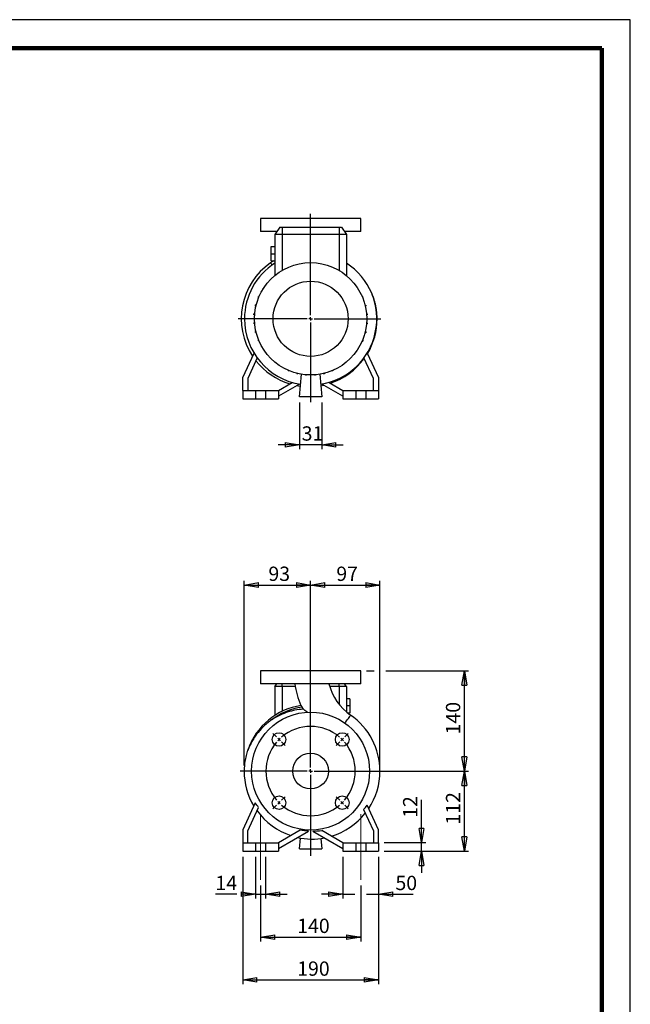
# Model space of a CAD drawing. Units: millimetres. Extents: x -40 to 213, y 0 to 351.
# Drawn here: x 103 to 210, y 125 to 297 of the extents above; entities that cross this region are included whole.
import ezdxf

# ---------------------------------------------------------------- set-up
doc = ezdxf.new("R2010")
doc.units = ezdxf.units.MM
doc.linetypes.add('CENTERX2', pattern=[20.32, 12.7, -2.54, 2.54, -2.54])
doc.layers.add('FORMAT', color=7, linetype='Continuous')
doc.styles.add('SLDTEXTSTYLE0', font='TXT', dxfattribs={"width": 0.605})
doc.dimstyles.new('SLDDIMSTYLE0', dxfattribs={"dimtxt": 2.5, "dimasz": 2.5, "dimexe": 0, "dimexo": 0.0625, "dimtad": 1, "dimlfac": 8, "dimrnd": 1e-09, "dimzin": 12, "dimdsep": 46, "dimtxsty": 'SLDTEXTSTYLE0', "dimblk1": 'CLOSED', "dimblk2": 'CLOSED', "dimsah": 1, "dimcen": 0.09, "dimadec": 0, "dimazin": 3, "dimtfac": 1, "dimtmove": 0, "dimatfit": 0, "dimldrblk": 'CLOSED', "dimfxl": 0, "dimfrac": 2, "dimtolj": 1, "dimtzin": 12, "dimarcsym": 0})
doc.dimstyles.new('SLDDIMSTYLE1', dxfattribs={"dimtxt": 2.5, "dimasz": 2.5, "dimexe": 0, "dimexo": 0.0625, "dimtad": 1, "dimlfac": 8, "dimrnd": 1e-09, "dimzin": 12, "dimdsep": 46, "dimtxsty": 'SLDTEXTSTYLE0', "dimblk1": 'CLOSED', "dimblk2": 'CLOSED', "dimsah": 1, "dimcen": 0.09, "dimadec": 0, "dimazin": 3, "dimtfac": 1, "dimtofl": 0, "dimtmove": 0, "dimatfit": 3, "dimldrblk": 'CLOSED', "dimfxl": 0, "dimfrac": 2, "dimtolj": 1, "dimtzin": 12, "dimarcsym": 0})

# ---------------------------------------------------------------- blocks, each defined once
blk = doc.blocks.new('_Closed')
at = {"color": 0, "linetype": 'ByBlock', "lineweight": -2}
for p, q in [((-1, 0.166667), (0, 0)), ((-1, 0.166667), (-1, -0.166667)), ((0, 0), (-1, -0.166667)), ((0, 0), (-1, 0))]:
    blk.add_line(p, q, dxfattribs=at)
blk = doc.blocks.new('_D_10')
at = {"layer": 'FORMAT'}
for p, q in [((145.37, 145.77), (145.37, 136.02)), ((162.87, 145.77), (162.87, 136.02)), ((145.37, 136.77), (162.87, 136.77))]:
    blk.add_line(p, q, dxfattribs=at)
at = {"layer": 'FORMAT', "xscale": 2.5, "yscale": 2.5, "rotation": 180.0000000000004}
blk.add_blockref('_Closed', (145.37, 136.77, 15.31), dxfattribs=at)
at = {"layer": 'FORMAT', "xscale": 2.5, "yscale": 2.5}
blk.add_blockref('_Closed', (162.87, 136.77, 15.31), dxfattribs=at)
at = {"layer": 'FORMAT', "insert": (151.77, 139.99), "char_height": 2.5, "attachment_point": 1, "style": 'SLDTEXTSTYLE0'}
blk.add_mtext('140', dxfattribs=at)
blk = doc.blocks.new('_D_11')
at = {"layer": 'FORMAT'}
for p, q in [((159.74, 150.77), (159.74, 143.51)), ((165.99, 150.77), (165.99, 143.51)), ((159.74, 144.26), (155.99, 144.26)), ((159.74, 144.26), (161.87, 144.26)), ((163.87, 144.26), (165.99, 144.26)), ((165.99, 144.26), (172.07, 144.26))]:
    blk.add_line(p, q, dxfattribs=at)
at = {"layer": 'FORMAT', "xscale": 2.5, "yscale": 2.5}
blk.add_blockref('_Closed', (159.74, 144.26, 15.31), dxfattribs=at)
at = {"layer": 'FORMAT', "xscale": 2.5, "yscale": 2.5, "rotation": 180.0000000000004}
blk.add_blockref('_Closed', (165.99, 144.26, 15.31), dxfattribs=at)
at = {"layer": 'FORMAT', "insert": (168.94, 147.48), "char_height": 2.5, "attachment_point": 1, "style": 'SLDTEXTSTYLE0'}
blk.add_mtext('50', dxfattribs=at)
blk = doc.blocks.new('_D_12')
at = {"layer": 'FORMAT'}
for p, q in [((144.49, 150.77), (144.49, 143.51)), ((146.24, 150.77), (146.24, 143.51)), ((141.24, 144.26), (137.48, 144.26)), ((144.49, 144.26), (143.24, 144.26)), ((144.49, 144.26), (146.24, 144.26)), ((146.24, 144.26), (149.99, 144.26))]:
    blk.add_line(p, q, dxfattribs=at)
at = {"layer": 'FORMAT', "xscale": 2.5, "yscale": 2.5}
blk.add_blockref('_Closed', (144.49, 144.26, 15.31), dxfattribs=at)
at = {"layer": 'FORMAT', "xscale": 2.5, "yscale": 2.5, "rotation": 180.0000000000004}
blk.add_blockref('_Closed', (146.24, 144.26, 15.31), dxfattribs=at)
at = {"layer": 'FORMAT', "insert": (137.48, 147.48), "char_height": 2.5, "attachment_point": 1, "style": 'SLDTEXTSTYLE0'}
blk.add_mtext('14', dxfattribs=at)
blk = doc.blocks.new('_D_13')
at = {"layer": 'FORMAT'}
for p, q in [((173.49, 153.27), (173.49, 160.73)), ((166.99, 153.27), (174.24, 153.27)), ((173.49, 151.77), (173.49, 153.27)), ((166.99, 151.77), (174.24, 151.77)), ((173.49, 151.77), (173.49, 148.02))]:
    blk.add_line(p, q, dxfattribs=at)
at = {"layer": 'FORMAT', "xscale": 2.5, "yscale": 2.5}
for p, rotation in [((173.49, 153.27, 15.31), 270.0000000000004), ((173.49, 151.77, 15.31), 90.0000000000004)]:
    blk.add_blockref('_Closed', p, dxfattribs=dict(at, rotation=rotation))
at = {"layer": 'FORMAT', "insert": (170.27, 157.6), "char_height": 2.5, "attachment_point": 1, "rotation": 90, "style": 'SLDTEXTSTYLE0'}
blk.add_mtext('12', dxfattribs=at)
blk = doc.blocks.new('_D_14')
at = {"layer": 'FORMAT'}
for p, q in [((155.12, 165.77), (181.74, 165.77)), ((180.99, 151.77), (180.99, 165.77)), ((166.99, 151.77), (181.74, 151.77))]:
    blk.add_line(p, q, dxfattribs=at)
at = {"layer": 'FORMAT', "xscale": 2.5, "yscale": 2.5}
for p, rotation in [((180.99, 165.77, 15.31), 90.00000000000038), ((180.99, 151.77, 15.31), 270.0000000000004)]:
    blk.add_blockref('_Closed', p, dxfattribs=dict(at, rotation=rotation))
at = {"layer": 'FORMAT', "insert": (177.77, 156.42), "char_height": 2.5, "attachment_point": 1, "rotation": 90, "style": 'SLDTEXTSTYLE0'}
blk.add_mtext('112', dxfattribs=at)
blk = doc.blocks.new('_D_15')
at = {"layer": 'FORMAT'}
for p, q in [((142.49, 166.77), (142.49, 199.01)), ((142.49, 198.26), (154.12, 198.26)), ((154.12, 166.77), (154.12, 199.01))]:
    blk.add_line(p, q, dxfattribs=at)
at = {"layer": 'FORMAT', "xscale": 2.5, "yscale": 2.5, "rotation": 180.0000000000004}
blk.add_blockref('_Closed', (142.49, 198.26, 15.31), dxfattribs=at)
at = {"layer": 'FORMAT', "xscale": 2.5, "yscale": 2.5}
blk.add_blockref('_Closed', (154.12, 198.26, 15.31), dxfattribs=at)
at = {"layer": 'FORMAT', "insert": (146.74, 201.48), "char_height": 2.5, "attachment_point": 1, "style": 'SLDTEXTSTYLE0'}
blk.add_mtext('93', dxfattribs=at)
blk = doc.blocks.new('_D_16')
at = {"layer": 'FORMAT'}
for p, q in [((154.12, 166.77), (154.12, 199.01)), ((154.12, 198.26), (166.24, 198.26)), ((166.24, 166.77), (166.24, 199.01))]:
    blk.add_line(p, q, dxfattribs=at)
at = {"layer": 'FORMAT', "xscale": 2.5, "yscale": 2.5, "rotation": 180.0000000000004}
blk.add_blockref('_Closed', (154.12, 198.26, 15.31), dxfattribs=at)
at = {"layer": 'FORMAT', "xscale": 2.5, "yscale": 2.5}
blk.add_blockref('_Closed', (166.24, 198.26, 15.31), dxfattribs=at)
at = {"layer": 'FORMAT', "insert": (158.61, 201.48), "char_height": 2.5, "attachment_point": 1, "style": 'SLDTEXTSTYLE0'}
blk.add_mtext('97', dxfattribs=at)
blk = doc.blocks.new('_D_17')
at = {"layer": 'FORMAT'}
for p, q in [((163.87, 183.27), (165.24, 183.27)), ((167.24, 183.27), (181.74, 183.27)), ((180.99, 165.77), (180.99, 183.27)), ((155.12, 165.77), (181.74, 165.77))]:
    blk.add_line(p, q, dxfattribs=at)
at = {"layer": 'FORMAT', "xscale": 2.5, "yscale": 2.5}
for p, rotation in [((180.99, 183.27, 15.31), 90.0000000000004), ((180.99, 165.77, 15.31), 270.0000000000004)]:
    blk.add_blockref('_Closed', p, dxfattribs=dict(at, rotation=rotation))
at = {"layer": 'FORMAT', "insert": (177.77, 172.17), "char_height": 2.5, "attachment_point": 1, "rotation": 90, "style": 'SLDTEXTSTYLE0'}
blk.add_mtext('140', dxfattribs=at)
blk = doc.blocks.new('_D_18')
at = {"layer": 'FORMAT', "color": 7}
for p, q in [((142.24, 150.77), (142.24, 128.55)), ((165.99, 150.77), (165.99, 128.55)), ((142.24, 129.3), (165.99, 129.3))]:
    blk.add_line(p, q, dxfattribs=at)
at = {"layer": 'FORMAT', "color": 7, "xscale": 2.5, "yscale": 2.5, "rotation": 180.0000000000004}
blk.add_blockref('_Closed', (142.24, 129.3, 15.31), dxfattribs=at)
at = {"layer": 'FORMAT', "color": 7, "xscale": 2.5, "yscale": 2.5}
blk.add_blockref('_Closed', (165.99, 129.3, 15.31), dxfattribs=at)
at = {"layer": 'FORMAT', "color": 7, "insert": (151.77, 132.52), "char_height": 2.5, "attachment_point": 1, "style": 'SLDTEXTSTYLE0'}
blk.add_mtext('190', dxfattribs=at)
blk = doc.blocks.new('_D_19')
at = {"layer": 'FORMAT'}
for p, q in [((142.24, 150.77), (142.24, 128.55)), ((165.99, 150.77), (165.99, 128.55)), ((142.24, 129.3), (165.99, 129.3))]:
    blk.add_line(p, q, dxfattribs=at)
at = {"layer": 'FORMAT', "xscale": 2.5, "yscale": 2.5, "rotation": 180.0000000000004}
blk.add_blockref('_Closed', (142.24, 129.3, 15.31), dxfattribs=at)
at = {"layer": 'FORMAT', "xscale": 2.5, "yscale": 2.5}
blk.add_blockref('_Closed', (165.99, 129.3, 15.31), dxfattribs=at)
at = {"layer": 'FORMAT', "insert": (151.77, 132.52), "char_height": 2.5, "attachment_point": 1, "style": 'SLDTEXTSTYLE0'}
blk.add_mtext('190', dxfattribs=at)
blk = doc.blocks.new('SW_CENTERMARKSYMBOL_1')
at = {"layer": 'FORMAT', "color": 0}
for p, q in [((5.52, -4.9), (5.52, 2.6)), ((-0.44, 0.44), (-1.06, 1.06)), ((0, 0), (-0.22, 0.22)), ((0, 0), (0.22, -0.22)), ((11.05, 0), (10.83, -0.22)), ((11.05, 0), (11.27, 0.22)), ((11.49, 0.44), (12.11, 1.06)), ((0.44, -0.44), (1.06, -1.06)), ((10.61, -0.44), (9.99, -1.06)), ((4.9, -5.52), (-6.79, -5.52)), ((5.52, -5.52), (5.21, -5.52)), ((5.52, -5.52), (5.52, -5.21)), ((5.52, -5.52), (5.52, -5.84)), ((5.52, -5.52), (5.84, -5.52)), ((5.52, -6.15), (5.52, -20.33)), ((6.15, -5.52), (18.97, -5.52)), ((0.44, -10.61), (1.06, -9.99)), ((10.61, -10.61), (9.99, -9.99)), ((-0.44, -11.49), (-1.06, -12.11)), ((0, -11.05), (-0.22, -11.27)), ((0, -11.05), (0.22, -10.83)), ((11.05, -11.05), (10.83, -10.83)), ((11.05, -11.05), (11.27, -11.27)), ((11.49, -11.49), (12.11, -12.11))]:
    blk.add_line(p, q, dxfattribs=at)
for start, end in [(49.5837, 130.4163), (135, 137.2918), (132.7082, 135), (45, 47.2918), (42.7082, 45), (139.5837, 220.4163), (319.5837, 40.4163), (222.7082, 225), (225, 227.2918), (229.5837, 310.4163), (312.7082, 315), (315, 317.2918)]:
    blk.add_arc((5.52, -5.52), 7.81, start, end, dxfattribs=at)
blk = doc.blocks.new('_D_20')
at = {"layer": 'FORMAT'}
for p, q in [((152.18, 230.16), (152.18, 222.01)), ((156.05, 230.16), (156.05, 222.01)), ((152.18, 222.76), (148.43, 222.76)), ((156.05, 222.76), (152.18, 222.76)), ((156.05, 222.76), (159.8, 222.76))]:
    blk.add_line(p, q, dxfattribs=at)
at = {"layer": 'FORMAT', "xscale": 2.5, "yscale": 2.5}
blk.add_blockref('_Closed', (152.18, 222.76, -15.31), dxfattribs=at)
at = {"layer": 'FORMAT', "xscale": 2.5, "yscale": 2.5, "rotation": 180.0000000000004}
blk.add_blockref('_Closed', (156.05, 222.76, -15.31), dxfattribs=at)
at = {"layer": 'FORMAT', "insert": (152.55, 225.98), "char_height": 2.5, "attachment_point": 1, "style": 'SLDTEXTSTYLE0'}
blk.add_mtext('31', dxfattribs=at)
blk = doc.blocks.new('SW_CENTERMARKSYMBOL_2')
at = {"layer": 'FORMAT', "color": 0}
for p, q in [((0, 0.62), (0, 18.34)), ((-0.62, 0), (-12.65, 0)), ((0, 0), (-0.31, 0)), ((0, 0), (0, 0.31)), ((0, 0), (0, -0.31)), ((0, 0), (0.31, 0)), ((0.62, 0), (12.27, 0)), ((0, -0.62), (0, -14.55))]:
    blk.add_line(p, q, dxfattribs=at)

msp = doc.modelspace()

# ---------------------------------------------------------------- linework, layer by layer
at = {"color": 7, "linetype": 'Continuous', "lineweight": 25}
for p, q in [((210, 297), (0, 297)), ((210, 0), (210, 297)), ((210, 292.75), (210, 296.25)), ((145.367, 262.2611), (145.367, 260.0111)), ((154.117, 262.2611), (145.367, 262.2611)), ((162.867, 262.2611), (154.117, 262.2611)), ((162.867, 260.0111), (162.867, 262.2611)), ((148.2171, 260.0111), (145.367, 260.0111)), ((148.7422, 260.7611), (147.867, 259.5111)), ((148.7422, 260.7611), (149.117, 260.7611)), ((149.117, 260.7611), (149.117, 259.5111)), ((149.117, 260.7611), (159.117, 260.7611)), ((159.117, 260.7611), (159.117, 259.5111)), ((159.117, 260.7611), (159.4917, 260.7611)), ((159.4917, 260.7611), (160.367, 259.5111)), ((162.867, 260.0111), (160.0169, 260.0111)), ((147.867, 259.5111), (147.867, 252.3257)), ((149.117, 259.5111), (147.867, 259.5111)), ((149.117, 259.5111), (149.117, 253.2042)), ((159.117, 259.5111), (149.117, 259.5111)), ((159.117, 259.5111), (159.117, 253.2042)), ((160.367, 259.5111), (159.117, 259.5111)), ((160.367, 259.5111), (160.367, 252.3257)), ((147.242, 256.1361), (147.242, 257.3861)), ((147.242, 257.3861), (147.867, 257.3861)), ((147.6019, 254.8861), (147.1224, 254.5323)), ((147.242, 256.1361), (147.867, 256.1361)), ((147.242, 254.8861), (147.242, 256.1361)), ((147.242, 254.8861), (147.867, 254.8861)), ((145.7868, 249.947), (145.7868, 250.0208)), ((145.8332, 250.0208), (145.7868, 250.0208)), ((162.4192, 249.9916), (162.4193, 249.9916)), ((162.4193, 249.9916), (162.4193, 249.9915)), ((145.0112, 248.467), (145.0112, 248.6632)), ((145.1137, 248.6632), (145.0112, 248.6632)), ((145.0312, 248.467), (145.0112, 248.467)), ((163.131, 248.6383), (163.2023, 248.6383)), ((163.2023, 248.6383), (163.2023, 248.4683)), ((144.4822, 246.9957), (144.4822, 247.1919)), ((144.6103, 247.1919), (144.4822, 247.1919)), ((144.5623, 246.9957), (144.4822, 246.9957)), ((163.6292, 247.1699), (163.7392, 247.1699)), ((163.6768, 246.9736), (163.7392, 246.9736)), ((163.7392, 247.1699), (163.7392, 246.9736)), ((144.2158, 245.455), (144.2158, 245.6513)), ((144.3449, 245.6513), (144.2158, 245.6513)), ((144.329, 245.455), (144.2158, 245.455)), ((163.8909, 245.6307), (164.014, 245.6307)), ((163.9064, 245.4345), (164.014, 245.4345)), ((164.014, 245.6307), (164.014, 245.4345)), ((165.742, 244.7611), (165.6795, 244.7611)), ((144.22, 243.8915), (144.22, 244.0878)), ((144.3276, 244.0878), (144.22, 244.0878)), ((144.3431, 243.8915), (144.22, 243.8915)), ((144.4947, 242.3523), (144.4947, 242.5486)), ((144.5572, 242.5486), (144.4947, 242.5486)), ((163.6717, 242.5266), (163.7518, 242.5266)), ((163.7518, 242.5266), (163.7518, 242.3303)), ((163.889, 243.871), (164.0182, 243.871)), ((163.9049, 244.0672), (164.0182, 244.0672)), ((164.0182, 244.0672), (164.0182, 243.871)), ((144.6047, 242.3523), (144.4947, 242.3523)), ((145.0317, 240.8839), (145.0317, 241.054)), ((145.103, 240.8839), (145.0317, 240.8839)), ((163.1202, 240.859), (163.2228, 240.859)), ((163.2028, 241.0553), (163.2228, 241.0553)), ((163.2228, 241.0553), (163.2228, 240.859)), ((163.6236, 242.3303), (163.7518, 242.3303)), ((145.8147, 239.5306), (145.8147, 239.5307)), ((145.8148, 239.5306), (145.8147, 239.5306)), ((162.4008, 239.5014), (162.4472, 239.5014)), ((162.4472, 239.5752), (162.4472, 239.5014)), ((142.242, 234.5111), (144.2278, 238.7698)), ((144.7964, 237.9187), (143.117, 234.3171)), ((165.117, 234.3171), (163.4375, 237.9187)), ((164.0061, 238.7698), (165.992, 234.5111)), ((148.8573, 236.4773), (148.8573, 236.4309)), ((148.9311, 236.4309), (148.8573, 236.4309)), ((150.2149, 235.7579), (150.2149, 235.6553)), ((150.4111, 235.6553), (150.2149, 235.6553)), ((150.4111, 235.6753), (150.4111, 235.6553)), ((157.9942, 235.6758), (157.8241, 235.6758)), ((157.9942, 235.7471), (157.9942, 235.6758)), ((159.3475, 236.4588), (159.3474, 236.4588)), ((159.3475, 236.4589), (159.3475, 236.4588)), ((142.242, 232.2611), (142.242, 234.5111)), ((143.117, 234.3171), (143.117, 232.2611)), ((151.6862, 235.2545), (151.6862, 235.1263)), ((151.8824, 235.1263), (151.6862, 235.1263)), ((151.8824, 235.2064), (151.8824, 235.1263)), ((152.1795, 231.1611), (152.5223, 235.0791)), ((153.2268, 234.9891), (153.2268, 234.9205)), ((153.4231, 234.9205), (153.2268, 234.9205)), ((153.4231, 234.9732), (153.4231, 234.9205)), ((154.7903, 234.9717), (154.7903, 234.9247)), ((154.9866, 234.9247), (154.7903, 234.9247)), ((154.9866, 234.9872), (154.9866, 234.9247)), ((155.7117, 235.0791), (156.0545, 231.1611)), ((156.3295, 235.2013), (156.3295, 235.1389)), ((156.5258, 235.1389), (156.3295, 235.1389)), ((156.5258, 235.2489), (156.5258, 235.1389)), ((165.117, 232.2611), (165.117, 234.3171)), ((165.992, 234.5111), (165.992, 232.2611)), ((142.242, 232.2611), (144.492, 232.2611)), ((142.242, 232.2611), (142.242, 230.7611)), ((144.492, 232.2611), (144.492, 230.7611)), ((144.492, 232.2611), (146.242, 232.2611)), ((146.242, 232.2611), (146.242, 230.7611)), ((146.242, 232.2611), (148.492, 232.2611)), ((148.492, 232.2611), (150.9043, 233.6539)), ((152.1559, 233.3661), (148.492, 231.2508)), ((148.492, 232.2611), (148.492, 230.7611)), ((155.8886, 233.0568), (156.4261, 233.1625)), ((159.742, 231.2508), (156.078, 233.3661)), ((157.3296, 233.6539), (159.742, 232.2611)), ((159.742, 232.2611), (159.742, 230.7611)), ((159.742, 232.2611), (161.992, 232.2611)), ((161.992, 232.2611), (161.992, 230.7611)), ((161.992, 232.2611), (163.742, 232.2611)), ((163.742, 232.2611), (163.742, 230.7611)), ((163.742, 232.2611), (165.992, 232.2611)), ((165.992, 232.2611), (165.992, 230.7611)), ((142.242, 230.7611), (144.492, 230.7611)), ((144.492, 230.7611), (146.242, 230.7611)), ((146.242, 230.7611), (148.492, 230.7611)), ((156.0545, 231.1611), (152.1795, 231.1611)), ((159.742, 230.7611), (161.992, 230.7611)), ((161.992, 230.7611), (163.742, 230.7611)), ((163.742, 230.7611), (165.992, 230.7611)), ((145.367, 183.2652), (145.367, 181.0152)), ((162.867, 183.2652), (145.367, 183.2652)), ((162.867, 181.0152), (162.867, 183.2652)), ((162.867, 181.0152), (145.367, 181.0152)), ((147.867, 180.5152), (148.2171, 181.0152)), ((149.117, 180.5152), (149.117, 181.0152)), ((159.117, 180.5152), (159.117, 181.0152)), ((160.367, 180.5152), (160.0169, 181.0152)), ((149.117, 180.5152), (147.867, 180.5152)), ((147.867, 180.5152), (147.867, 175.493)), ((151.4292, 180.5152), (149.117, 180.5152)), ((149.117, 180.5152), (149.117, 176.1908)), ((159.117, 180.5152), (157.4662, 180.5152)), ((160.367, 180.5152), (159.117, 180.5152)), ((159.117, 180.5152), (159.117, 177.3931)), ((160.367, 180.5152), (160.367, 176.1071)), ((160.992, 178.3902), (160.367, 178.3902)), ((160.992, 177.1402), (160.367, 177.1402)), ((160.992, 178.3902), (160.992, 177.1402)), ((160.992, 177.1402), (160.992, 175.8902)), ((160.992, 175.8902), (160.632, 175.8902)), ((142.496, 165.7652), (142.492, 165.7652)), ((143.8045, 165.7649), (142.496, 165.7652)), ((144.4334, 160.2147), (142.242, 155.5152)), ((143.117, 155.3213), (145.033, 159.4302)), ((163.3742, 159.0587), (165.117, 155.3213)), ((165.992, 155.5152), (163.9954, 159.7969)), ((142.242, 155.5152), (142.242, 153.2652)), ((143.117, 153.2652), (143.117, 155.3213)), ((152.2796, 155.452), (148.492, 153.2652)), ((148.492, 152.2549), (153.7698, 155.302)), ((154.4862, 155.2893), (159.742, 152.2549)), ((159.742, 153.2652), (156.0533, 155.3949)), ((165.117, 155.3213), (165.117, 153.2652)), ((165.992, 153.2652), (165.992, 155.5152)), ((142.242, 153.2652), (142.242, 151.7652)), ((142.242, 153.2652), (144.492, 153.2652)), ((144.492, 153.2652), (144.492, 151.7652)), ((144.492, 153.2652), (146.242, 153.2652)), ((146.242, 153.2652), (146.242, 151.7652)), ((146.242, 153.2652), (148.492, 153.2652)), ((148.492, 153.2652), (148.492, 151.7652)), ((152.1795, 152.1652), (152.3453, 154.061)), ((155.8952, 153.9863), (156.0545, 152.1652)), ((159.742, 153.2652), (161.992, 153.2652)), ((159.742, 153.2652), (159.742, 151.7652)), ((161.992, 153.2652), (161.992, 151.7652)), ((161.992, 153.2652), (163.742, 153.2652)), ((163.742, 153.2652), (163.742, 151.7652)), ((163.742, 153.2652), (165.992, 153.2652)), ((165.992, 153.2652), (165.992, 151.7652)), ((142.242, 151.7652), (144.492, 151.7652)), ((144.492, 151.7652), (146.242, 151.7652)), ((146.242, 151.7652), (148.492, 151.7652)), ((152.1795, 152.1652), (156.0545, 152.1652)), ((159.742, 151.7652), (161.992, 151.7652)), ((161.992, 151.7652), (163.742, 151.7652)), ((163.742, 151.7652), (165.992, 151.7652))]:
    msp.add_line(p, q, dxfattribs=at)
at = {"color": 7, "linetype": 'Continuous', "lineweight": 140}
for q in [(5, 292), (205, 5)]:
    msp.add_line((205, 292), q, dxfattribs=at)
at = {"color": 7, "linetype": 'Continuous', "lineweight": 25, "flags": 128}
for points in [[(147.1224, 254.5323), (147.1254, 254.5279), (147.1512, 254.4906), (147.2029, 254.4158), (147.2797, 254.3044), (147.3804, 254.1585)], [(151.6789, 233.0868), (152.2687, 232.9915), (152.3388, 232.9822)], [(160.1435, 174.1336), (160.2396, 174.2728), (160.4173, 174.5304), (160.5797, 174.7657), (160.7241, 174.9749), (160.8481, 175.1547), (160.95, 175.3023), (161.028, 175.4154), (161.0809, 175.492), (161.1079, 175.5311), (161.1115, 175.5364)]]:
    msp.add_lwpolyline(points, dxfattribs=at)
at = {"color": 7, "linetype": 'Continuous', "lineweight": 25}
for centre, radius in [((154.117, 244.7611), 9.8125), ((154.117, 244.7611), 6.5649), ((154.117, 165.7652), 10.3125), ((148.5927, 171.2895), 1.1875), ((159.6413, 171.2895), 1.1875), ((154.117, 165.7652), 3.125), ((148.5927, 160.241), 1.1875), ((159.6413, 160.241), 1.1875)]:
    msp.add_circle(centre, radius, dxfattribs=at)
for centre, radius, start, end in [((153.867, 244.7585), 11.875, 124.608144, 213.482084), ((154.117, 244.7611), 11.5625, 122.720443, 180), ((154.117, 244.7611), 11.5625, 278.693318, 57.279557), ((154.117, 244.7611), 11.5625, 180, 261.306682), ((153.867, 244.7585), 11.875, 329.106766, 0), ((153.867, 244.7585), 11.8422, 218.250378, 253.392575), ((153.867, 244.7585), 11.8422, 288.249938, 324.232744), ((166.4449, 183.2652), 15.2654, 188.476729, 203.398929), ((166.4449, 183.2652), 9.3904, 193.85153, 235.391856), ((154.117, 165.7652), 11.5625, 98.253336, 161.023195), ((154.117, 165.7652), 11.2526, 97.433395, 128.404722), ((154.367, 165.7626), 11.875, 0, 55.391856), ((154.367, 165.7626), 11.875, 179.987996, 210.89208), ((154.367, 165.7626), 11.875, 326.517014, 0), ((154.367, 165.7626), 11.8422, 215.767256, 251.750062), ((154.367, 165.7626), 11.8422, 286.607425, 321.749622), ((154.367, 165.7626), 11.875, 257.55567, 280.617742)]:
    msp.add_arc(centre, radius, start, end, dxfattribs=at)
for points, knots in [([(165.738, 244.7611), (165.7294, 245.0879), (165.7128, 245.7234), (165.5865, 246.6439), (165.3988, 247.5003), (165.1735, 248.2743), (164.9769, 248.7481), (164.886, 248.9671)], [0, 0, 0, 0, 0.226859681, 0.441248999, 0.64392812, 0.835449319, 1, 1, 1, 1]), ([(152.6612, 176.9233), (152.6404, 176.9639), (152.6191, 177.0015), (152.5765, 177.0714), (152.5559, 177.102), (152.5274, 177.1408), (152.5183, 177.1525), (152.5017, 177.1725), (152.494, 177.1811), (152.4802, 177.1949), (152.4742, 177.2002), (152.4641, 177.2069), (152.4601, 177.2084), (152.4572, 177.208)], [0, 0, 0, 0, 0.25, 0.25, 0.5, 0.5, 0.625, 0.625, 0.75, 0.75, 0.875, 0.875, 1, 1, 1, 1]), ([(152.8506, 176.5672), (152.339, 176.5415), (151.8334, 176.4793), (151.0835, 176.334), (150.8349, 176.2769), (150.3408, 176.1448), (150.0949, 176.0699), (149.3632, 175.8179), (148.8924, 175.617), (147.9845, 175.1489), (147.5473, 174.8823), (147.1267, 174.5833)], [0, 0, 0, 0, 0.25, 0.25, 0.375, 0.375, 0.5, 0.5, 0.75, 0.75, 1, 1, 1, 1]), ([(152.8506, 176.5672), (152.8991, 176.5349), (153.0121, 176.4595), (153.2493, 176.2988), (153.4596, 176.1568), (153.5907, 176.0626), (153.6165, 176.0441)], [0, 0, 0, 0, 0.25021712, 0.58387582, 0.91812432, 1, 1, 1, 1]), ([(147.1267, 174.5833), (147.0094, 174.4999), (146.8938, 174.4143), (146.666, 174.2387), (146.5536, 174.1486), (146.2224, 173.8726), (146.0098, 173.6811), (145.3959, 173.0842), (145.019, 172.6564), (144.5034, 171.9685), (144.3398, 171.7312), (144.0326, 171.2457), (143.8884, 170.9966), (143.6873, 170.6157), (143.6228, 170.4876), (143.4988, 170.229), (143.4392, 170.0986), (143.3535, 169.9014), (143.3255, 169.8354), (143.2707, 169.703), (143.2438, 169.6367), (143.2043, 169.5372), (143.1912, 169.5041), (143.1717, 169.4546), (143.1652, 169.4382), (143.1555, 169.4138), (143.1523, 169.4057), (143.1458, 169.3897), (143.1425, 169.3818), (143.1377, 169.3706), (143.1361, 169.3669), (143.1337, 169.3621), (143.133, 169.3606), (143.1316, 169.3584), (143.1311, 169.3578), (143.1306, 169.3585), (143.1307, 169.3597), (143.1312, 169.3626), (143.1316, 169.3643), (143.1329, 169.3696), (143.1339, 169.3735), (143.1372, 169.3852), (143.1396, 169.3933), (143.1446, 169.4095), (143.1472, 169.4177), (143.1603, 169.4587), (143.1715, 169.492), (143.1829, 169.5252)], [0, 0, 0, 0, 0.0625, 0.0625, 0.125, 0.125, 0.25, 0.25, 0.5, 0.5, 0.625, 0.625, 0.75, 0.75, 0.8125, 0.8125, 0.875, 0.875, 0.90625, 0.90625, 0.9375, 0.9375, 0.953125, 0.953125, 0.9609375, 0.9609375, 0.96484375, 0.96484375, 0.96875, 0.96875, 0.97070312, 0.97070312, 0.97167969, 0.97167969, 0.97265625, 0.97265625, 0.97363281, 0.97363281, 0.97460937, 0.97460937, 0.9765625, 0.9765625, 0.98046875, 0.98046875, 0.984375, 0.984375, 1, 1, 1, 1]), ([(143.51, 170.3266), (143.4371, 170.1776), (143.2213, 169.7368), (142.9569, 168.9451), (142.7002, 167.952), (142.5299, 166.8827), (142.5075, 166.1442), (142.496, 165.7652)], [0, 0, 0, 0, 0.10559552, 0.31235872, 0.52984804, 0.75874204, 1, 1, 1, 1]), ([(143.4953, 170.3335), (143.5003, 170.3452), (143.5188, 170.3885), (143.5416, 170.4399), (143.5581, 170.4772), (143.5634, 170.489), (143.5643, 170.4909), (143.5612, 170.4839), (143.5506, 170.4603), (143.5384, 170.4332), (143.5285, 170.4101), (143.5273, 170.4072)], [0, 0, 0, 0, 0.106258951, 0.39537203, 0.500159067, 0.572524737, 0.63418167, 0.695774859, 0.789893491, 0.973654058, 1, 1, 1, 1])]:
    msp.add_open_spline(points, degree=3, knots=knots, dxfattribs=at)
for points in [[(152.8506, 176.5672), (152.7858, 176.6848), (152.7226, 176.8035), (152.6612, 176.9233)], [(145.033, 159.4302), (144.8208, 159.683), (144.6209, 159.9445), (144.4334, 160.2147)], [(163.3742, 159.0587), (163.5928, 159.2961), (163.7998, 159.5422), (163.9954, 159.7969)], [(153.7698, 155.302), (153.2674, 155.3243), (152.7707, 155.3744), (152.2796, 155.452)], [(154.4862, 155.2893), (155.0136, 155.294), (155.5359, 155.3293), (156.0533, 155.3949)]]:
    msp.add_open_spline(points, degree=3, dxfattribs=at)
at = {"layer": 'FORMAT', "linetype": 'CENTERX2', "lineweight": 18}
for p, q in [((145.367, 158.2652), (145.367, 146.7652)), ((162.867, 158.2652), (162.867, 146.7652))]:
    msp.add_line(p, q, dxfattribs=at)

# ---------------------------------------------------------------- block references
at = {"layer": 'FORMAT'}
for name, p in [('SW_CENTERMARKSYMBOL_2', (154.117, 244.7611)), ('SW_CENTERMARKSYMBOL_1', (148.5927, 171.2895))]:
    msp.add_blockref(name, p, dxfattribs=at)

# ---------------------------------------------------------------- dimensions: what is measured, and where the dimension line sits
for base, p1, p2, dimstyle, picture, middle in [((152.1795, 222.7611), (156.0545, 231.1611), (152.1795, 231.1611), 'SLDDIMSTYLE0', '_D_20', (154.117, 222.7611)), ((154.117, 198.2568), (142.492, 165.7652), (154.117, 165.7652), 'SLDDIMSTYLE1', '_D_15', (148.3045, 198.2568)), ((166.242, 198.2568), (154.117, 165.7652), (166.242, 165.7652), 'SLDDIMSTYLE1', '_D_16', (160.1795, 198.2568)), ((146.242, 144.255), (144.492, 151.7652), (146.242, 151.7652), 'SLDDIMSTYLE0', '_D_12', (139.0428, 144.255)), ((165.992, 129.2974), (142.242, 151.7652), (165.992, 151.7652), 'SLDDIMSTYLE1', '_D_19', (154.117, 129.2974)), ((165.992, 144.255), (159.742, 151.7652), (165.992, 151.7652), 'SLDDIMSTYLE0', '_D_11', (170.5056, 144.255)), ((162.867, 136.7713), (145.367, 146.7652), (162.867, 146.7652), 'SLDDIMSTYLE1', '_D_10', (154.117, 136.7713))]:
    dim = msp.add_linear_dim(base=base, p1=p1, p2=p2, dimstyle=dimstyle, dxfattribs=at)
    dim.commit()
    dim.dimension.update_dxf_attribs({"geometry": picture, "text_midpoint": middle, "dimtype": 160})
for base, p1, p2, dimstyle, picture, middle in [((180.992, 183.2652), (154.117, 165.7652), (162.867, 183.2652), 'SLDDIMSTYLE1', '_D_17', (180.992, 174.5152)), ((180.992, 165.7652), (165.992, 151.7652), (154.117, 165.7652), 'SLDDIMSTYLE1', '_D_14', (180.992, 158.7652)), ((173.4886, 153.2652), (165.992, 151.7652), (165.992, 153.2652), 'SLDDIMSTYLE0', '_D_13', (173.4886, 159.1688))]:
    dim = msp.add_linear_dim(base=base, p1=p1, p2=p2, angle=90, dimstyle=dimstyle, dxfattribs=at)
    dim.commit()
    dim.dimension.update_dxf_attribs({"geometry": picture, "text_midpoint": middle, "dimtype": 160})
at = {"layer": 'FORMAT', "color": 7}
dim = msp.add_linear_dim(base=(165.992, 129.2974), p1=(142.242, 151.7652), p2=(165.992, 151.7652), dimstyle='SLDDIMSTYLE1', dxfattribs=at)
dim.commit()
dim.dimension.update_dxf_attribs({"geometry": '_D_18', "text_midpoint": (154.117, 129.2974), "dimtype": 160})

doc.saveas('drawing.dxf')
